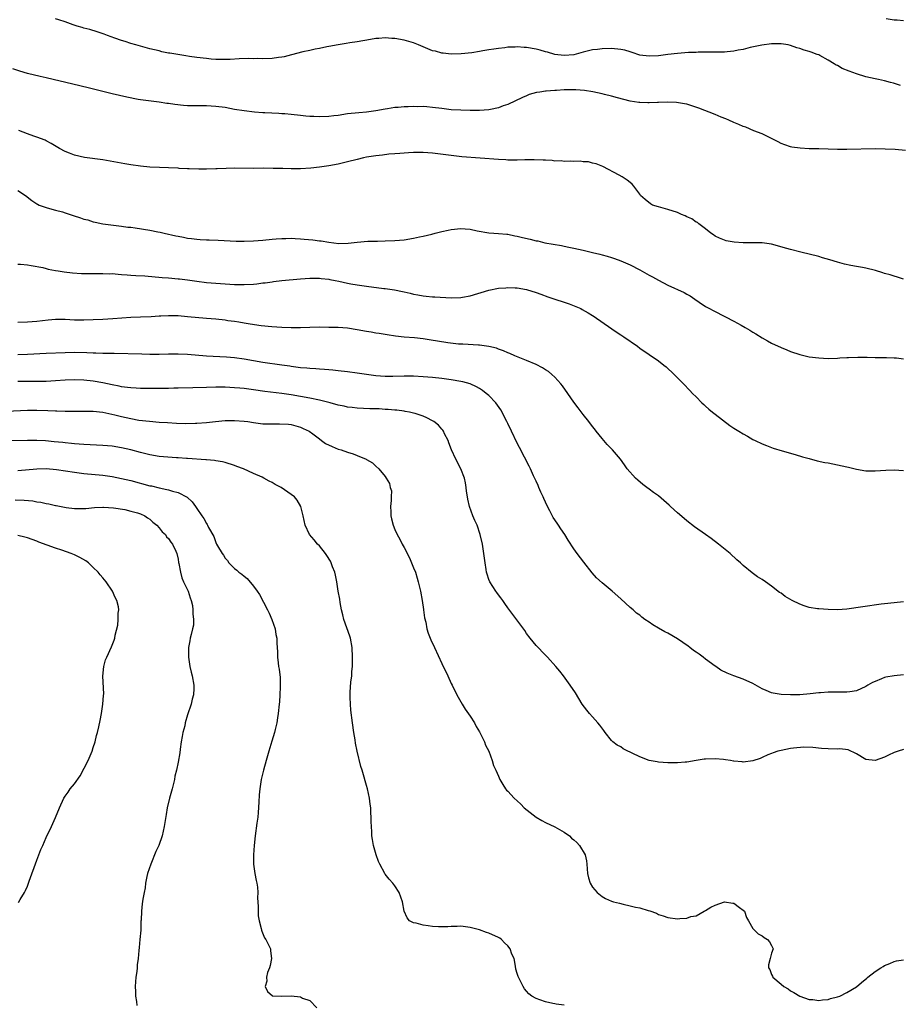
# Model space of a CAD drawing. Units: inches. Extents: x 2583000 to 2586000, y 1485000 to 1488000.
# Drawn here: x 2583815 to 2584002, y 1486369 to 1486578 of the extents above; entities that cross this region are included whole.
import ezdxf

# ---------------------------------------------------------------- set-up
doc = ezdxf.new("R2010")
doc.units = ezdxf.units.IN
doc.header["$MEASUREMENT"] = 0
doc.layers.add('LD25831485_2ft', color=212, linetype='Continuous')

msp = doc.modelspace()

# ---------------------------------------------------------------- linework, layer by layer
at = {"layer": 'LD25831485_2ft'}
for points, elevation in [([(2584002.38, 1486564.38), (2584000.85, 1486564.85), (2584000.28, 1486565), (2583999, 1486565.38), (2583997.69, 1486565.69), (2583997, 1486565.77), (2583995, 1486566.2), (2583993, 1486566.84), (2583991.45, 1486567.44), (2583990.02, 1486568.02), (2583989, 1486568.6), (2583988.71, 1486568.71), (2583988.27, 1486569), (2583987, 1486569.77), (2583985.24, 1486570.76), (2583985, 1486570.88), (2583984.7, 1486571), (2583983.43, 1486571.43), (2583983, 1486571.61), (2583981.89, 1486571.89), (2583981, 1486572.24), (2583980.37, 1486572.37), (2583979, 1486572.9), (2583978.51, 1486573), (2583977, 1486573.25), (2583976.75, 1486573.25), (2583975, 1486573.21), (2583972.92, 1486572.92), (2583970.44, 1486572.44), (2583969, 1486572.06), (2583967.89, 1486571.89), (2583967, 1486571.64), (2583965.56, 1486571.56), (2583965, 1486571.46), (2583963.49, 1486571.49), (2583963, 1486571.45), (2583961.47, 1486571.47), (2583961, 1486571.45), (2583959.44, 1486571.44), (2583959, 1486571.41), (2583957.36, 1486571.36), (2583955, 1486571.21), (2583953, 1486571), (2583951, 1486570.71), (2583949, 1486570.58), (2583947, 1486570.84), (2583945.4, 1486571.4), (2583945, 1486571.51), (2583943.86, 1486571.86), (2583943, 1486572.06), (2583941, 1486572.26), (2583939, 1486572.2), (2583938.06, 1486572.06), (2583937, 1486571.95), (2583935.58, 1486571.58), (2583935, 1486571.47), (2583933, 1486570.92), (2583931, 1486570.73), (2583929, 1486570.98), (2583927.46, 1486571.46), (2583927, 1486571.55), (2583925.88, 1486571.88), (2583925, 1486572.09), (2583923, 1486572.45), (2583922.46, 1486572.46), (2583921, 1486572.58), (2583920.53, 1486572.53), (2583919, 1486572.49), (2583918.37, 1486572.37), (2583917, 1486572.26), (2583916.07, 1486572.07), (2583915, 1486571.94), (2583913.71, 1486571.71), (2583913, 1486571.63), (2583911.35, 1486571.35), (2583909.08, 1486571.08), (2583907, 1486571.05), (2583905.27, 1486571.27), (2583905, 1486571.27), (2583903.65, 1486571.65), (2583903, 1486571.78), (2583901, 1486572.57), (2583900.05, 1486573), (2583899, 1486573.43), (2583897, 1486574.04), (2583895, 1486574.38), (2583894.39, 1486574.39), (2583893, 1486574.48), (2583891.61, 1486574.39), (2583891, 1486574.33), (2583889.84, 1486574.16), (2583887, 1486573.67), (2583885.44, 1486573.44), (2583884.7, 1486573.3), (2583883, 1486573.05), (2583881, 1486572.65), (2583880.6, 1486572.6), (2583879, 1486572.24), (2583878.08, 1486572.08), (2583877, 1486571.83), (2583875.52, 1486571.52), (2583873.11, 1486570.89), (2583871.51, 1486570.49), (2583871, 1486570.42), (2583870.35, 1486570.35), (2583869, 1486570.15), (2583867, 1486570.08), (2583865.91, 1486570.09), (2583865, 1486570.07), (2583863.91, 1486570.09), (2583861.97, 1486570.03), (2583860.07, 1486569.93), (2583859, 1486569.9), (2583858.1, 1486569.9), (2583857, 1486569.93), (2583856, 1486570), (2583855, 1486570.1), (2583853, 1486570.34), (2583851.44, 1486570.56), (2583850.66, 1486570.66), (2583847.22, 1486571.22), (2583847, 1486571.28), (2583845.56, 1486571.56), (2583845, 1486571.72), (2583843, 1486572.2), (2583840.05, 1486573), (2583839, 1486573.31), (2583837.74, 1486573.74), (2583837, 1486573.95), (2583835.57, 1486574.43), (2583834.01, 1486575), (2583833.28, 1486575.28), (2583831.8, 1486575.8), (2583830.26, 1486576.26), (2583829, 1486576.57), (2583828.67, 1486576.67), (2583827.59, 1486577), (2583826.7, 1486577.3), (2583825, 1486577.93), (2583823.69, 1486578.31), (2583823, 1486578.53)], 12552), ([(2583999.36, 1486578.64), (2584001, 1486578.35), (2584001.67, 1486578.33), (2584003, 1486578.21)], 12550), ([(2584003.45, 1486550.55), (2584001.21, 1486550.79), (2583999.11, 1486550.89), (2583997, 1486550.94), (2583991, 1486550.77), (2583989, 1486550.78), (2583987, 1486550.88), (2583985, 1486550.93), (2583982.95, 1486550.95), (2583981.05, 1486551.05), (2583979.31, 1486551.31), (2583979, 1486551.39), (2583977.78, 1486551.78), (2583977, 1486552.09), (2583976.39, 1486552.39), (2583975, 1486553.11), (2583973, 1486554.09), (2583971.24, 1486554.76), (2583969.51, 1486555.51), (2583969, 1486555.64), (2583968.08, 1486556.08), (2583967, 1486556.49), (2583965.89, 1486557), (2583965.3, 1486557.3), (2583964.32, 1486557.68), (2583963, 1486558.25), (2583959.57, 1486559.57), (2583958.06, 1486560.06), (2583957, 1486560.39), (2583956.5, 1486560.5), (2583954.78, 1486560.78), (2583952.85, 1486560.84), (2583951, 1486560.74), (2583950.77, 1486560.77), (2583949, 1486560.68), (2583948.73, 1486560.73), (2583947, 1486560.75), (2583946.79, 1486560.79), (2583944.97, 1486561.03), (2583942.26, 1486561.74), (2583941, 1486562.13), (2583939.53, 1486562.47), (2583939, 1486562.61), (2583937.02, 1486563.02), (2583935.3, 1486563.3), (2583933.44, 1486563.44), (2583933, 1486563.46), (2583931, 1486563.45), (2583929.34, 1486563.34), (2583929, 1486563.35), (2583927.16, 1486563.16), (2583927, 1486563.17), (2583925.83, 1486563), (2583925.12, 1486562.88), (2583923.56, 1486562.44), (2583923, 1486562.21), (2583922.15, 1486561.85), (2583919, 1486560.33), (2583918.03, 1486560.03), (2583917, 1486559.63), (2583915.31, 1486559.31), (2583915, 1486559.22), (2583913, 1486559.07), (2583911, 1486559.08), (2583909, 1486559.13), (2583907, 1486559.23), (2583905, 1486559.47), (2583903, 1486559.74), (2583901.82, 1486559.82), (2583901, 1486559.9), (2583899.88, 1486559.88), (2583899, 1486559.92), (2583897.83, 1486559.83), (2583897, 1486559.83), (2583895.69, 1486559.69), (2583895, 1486559.68), (2583893.43, 1486559.43), (2583893, 1486559.38), (2583891, 1486558.98), (2583889, 1486558.72), (2583887.4, 1486558.6), (2583885, 1486558.33), (2583883, 1486558.02), (2583882.08, 1486557.92), (2583881, 1486557.79), (2583879, 1486557.71), (2583877.79, 1486557.79), (2583877, 1486557.82), (2583876.1, 1486557.9), (2583875, 1486558.04), (2583873, 1486558.25), (2583871.63, 1486558.37), (2583871, 1486558.4), (2583870.41, 1486558.41), (2583867.4, 1486558.6), (2583867, 1486558.61), (2583865.25, 1486558.75), (2583863, 1486559.01), (2583861, 1486559.31), (2583859, 1486559.68), (2583857, 1486559.95), (2583855, 1486560.05), (2583852.04, 1486560.04), (2583851, 1486560.07), (2583850.12, 1486560.12), (2583848.32, 1486560.32), (2583847, 1486560.54), (2583846.58, 1486560.58), (2583845, 1486560.86), (2583841, 1486561.37), (2583840.56, 1486561.44), (2583838.09, 1486561.91), (2583835, 1486562.59), (2583833, 1486563.09), (2583829.9, 1486563.9), (2583826.69, 1486564.69), (2583821, 1486566.01), (2583819.71, 1486566.29), (2583817, 1486566.91), (2583815.4, 1486567.4), (2583813.94, 1486567.94)], 12554), ([(2584003, 1486523.27), (2584001.71, 1486523.71), (2584001, 1486523.88), (2584000.17, 1486524.17), (2583999, 1486524.46), (2583998.61, 1486524.61), (2583997.06, 1486525.06), (2583995, 1486525.6), (2583994.3, 1486525.7), (2583993, 1486525.96), (2583991.84, 1486526.16), (2583990.45, 1486526.45), (2583989, 1486526.83), (2583987.36, 1486527.36), (2583985.8, 1486527.8), (2583985, 1486528.04), (2583981.18, 1486529), (2583979, 1486529.53), (2583978.27, 1486529.73), (2583975, 1486530.71), (2583973, 1486530.97), (2583969, 1486530.96), (2583967.09, 1486531.09), (2583965.39, 1486531.39), (2583965, 1486531.51), (2583963.95, 1486531.95), (2583963, 1486532.39), (2583962.64, 1486532.64), (2583962.09, 1486533), (2583961, 1486533.95), (2583959.55, 1486535), (2583959.26, 1486535.26), (2583959, 1486535.39), (2583958.04, 1486536.04), (2583957, 1486536.5), (2583956.67, 1486536.67), (2583955.85, 1486537), (2583955, 1486537.4), (2583953, 1486538.05), (2583951, 1486538.59), (2583949.75, 1486539), (2583949.26, 1486539.26), (2583948.15, 1486540.15), (2583947.19, 1486541), (2583947, 1486541.29), (2583945.75, 1486543), (2583945.41, 1486543.41), (2583945, 1486543.78), (2583944.31, 1486544.31), (2583943.3, 1486545), (2583942.65, 1486545.35), (2583939.16, 1486547.16), (2583937.74, 1486547.74), (2583937, 1486547.88), (2583936.16, 1486548.16), (2583935, 1486548.18), (2583934.33, 1486548.33), (2583933, 1486548.24), (2583932.34, 1486548.34), (2583931, 1486548.25), (2583930.35, 1486548.35), (2583929, 1486548.34), (2583928.44, 1486548.44), (2583927, 1486548.5), (2583926.54, 1486548.54), (2583924.61, 1486548.61), (2583923, 1486548.59), (2583922.6, 1486548.6), (2583921, 1486548.54), (2583920.56, 1486548.56), (2583919, 1486548.55), (2583918.59, 1486548.59), (2583917, 1486548.65), (2583909.25, 1486549.25), (2583907, 1486549.5), (2583903, 1486550.02), (2583901, 1486550.17), (2583899, 1486550.17), (2583897.93, 1486550.07), (2583897, 1486550.04), (2583896.07, 1486549.93), (2583895, 1486549.86), (2583893.77, 1486549.77), (2583892.4, 1486549.6), (2583891, 1486549.45), (2583889, 1486549.13), (2583888.36, 1486549), (2583887, 1486548.67), (2583885, 1486548.15), (2583883, 1486547.67), (2583881, 1486547.31), (2583879, 1486547.04), (2583877.18, 1486546.82), (2583875, 1486546.66), (2583873.33, 1486546.67), (2583873, 1486546.66), (2583871.27, 1486546.73), (2583871, 1486546.73), (2583869.22, 1486546.78), (2583867.19, 1486546.81), (2583865, 1486546.78), (2583861, 1486546.85), (2583859.21, 1486546.79), (2583857.32, 1486546.68), (2583857, 1486546.65), (2583855, 1486546.58), (2583853.42, 1486546.58), (2583851.34, 1486546.66), (2583851, 1486546.69), (2583849.21, 1486546.79), (2583849, 1486546.82), (2583847, 1486546.89), (2583845.06, 1486546.94), (2583843, 1486547.04), (2583841, 1486547.23), (2583839, 1486547.52), (2583837.73, 1486547.73), (2583833, 1486548.57), (2583829.1, 1486549.1), (2583827, 1486549.61), (2583825.97, 1486550.03), (2583825, 1486550.4), (2583823.82, 1486551), (2583822.04, 1486552.04), (2583821, 1486552.63), (2583820.75, 1486552.75), (2583819, 1486553.44), (2583818.36, 1486553.64), (2583817, 1486554.11), (2583815.17, 1486554.83)], 12556), ([(2583815, 1486542.09), (2583816.6, 1486541), (2583817.95, 1486539.95), (2583819, 1486539.23), (2583819.15, 1486539.15), (2583819.5, 1486539), (2583821, 1486538.45), (2583821.72, 1486538.28), (2583823, 1486537.94), (2583824.48, 1486537.52), (2583825, 1486537.36), (2583826.76, 1486536.76), (2583828.28, 1486536.28), (2583829, 1486536.01), (2583829.82, 1486535.82), (2583831, 1486535.43), (2583831.38, 1486535.38), (2583833, 1486535), (2583837, 1486534.53), (2583838.33, 1486534.33), (2583839, 1486534.26), (2583839.87, 1486534.13), (2583843, 1486533.64), (2583844.71, 1486533.29), (2583845.21, 1486533.21), (2583846.08, 1486533), (2583848.49, 1486532.49), (2583849, 1486532.37), (2583850.16, 1486532.16), (2583851, 1486531.99), (2583851.88, 1486531.88), (2583853, 1486531.72), (2583853.69, 1486531.69), (2583855, 1486531.59), (2583855.59, 1486531.59), (2583857.51, 1486531.51), (2583861.31, 1486531.31), (2583863, 1486531.29), (2583865, 1486531.37), (2583867, 1486531.54), (2583869, 1486531.74), (2583869.79, 1486531.79), (2583871, 1486531.91), (2583871.91, 1486531.91), (2583873, 1486531.96), (2583873.89, 1486531.89), (2583875, 1486531.85), (2583875.76, 1486531.76), (2583877.59, 1486531.59), (2583879, 1486531.4), (2583879.37, 1486531.37), (2583881, 1486531.08), (2583883.15, 1486530.85), (2583885.08, 1486530.92), (2583887, 1486531.13), (2583889.31, 1486531.31), (2583891, 1486531.32), (2583891.35, 1486531.35), (2583893, 1486531.36), (2583895, 1486531.44), (2583897, 1486531.62), (2583899, 1486531.95), (2583900.23, 1486532.23), (2583901, 1486532.39), (2583902.84, 1486532.84), (2583903.57, 1486533), (2583904.71, 1486533.29), (2583905, 1486533.38), (2583906.35, 1486533.65), (2583907, 1486533.8), (2583909, 1486534), (2583909.95, 1486533.95), (2583911, 1486533.87), (2583912.47, 1486533.53), (2583915, 1486533.08), (2583916.06, 1486533), (2583917, 1486532.95), (2583918.81, 1486532.81), (2583919, 1486532.81), (2583920.48, 1486532.48), (2583921, 1486532.41), (2583922.1, 1486532.1), (2583923.74, 1486531.74), (2583925, 1486531.42), (2583925.36, 1486531.36), (2583926.88, 1486531), (2583930.42, 1486530.42), (2583931, 1486530.26), (2583931.97, 1486530.03), (2583933, 1486529.84), (2583935, 1486529.4), (2583937, 1486528.94), (2583938.55, 1486528.55), (2583939, 1486528.45), (2583940.11, 1486528.11), (2583941, 1486527.87), (2583941.63, 1486527.63), (2583943, 1486527.14), (2583945, 1486526.27), (2583947, 1486525.23), (2583949, 1486524.1), (2583949.72, 1486523.72), (2583951, 1486523.01), (2583953, 1486522.01), (2583956.42, 1486520.42), (2583957, 1486520.08), (2583957.7, 1486519.7), (2583958.7, 1486519), (2583959.6, 1486518.4), (2583961, 1486517.48), (2583961.8, 1486517), (2583962.58, 1486516.58), (2583965.25, 1486515.25), (2583967, 1486514.34), (2583968.55, 1486513.45), (2583969.37, 1486513), (2583970.39, 1486512.39), (2583971, 1486512), (2583971.64, 1486511.64), (2583973, 1486510.79), (2583974.16, 1486510.16), (2583975, 1486509.67), (2583977, 1486508.72), (2583978.24, 1486508.24), (2583979, 1486507.89), (2583981, 1486507.22), (2583983, 1486506.77), (2583985, 1486506.53), (2583987, 1486506.4), (2583989, 1486506.45), (2583989.49, 1486506.51), (2583991, 1486506.6), (2583991.36, 1486506.64), (2583993.28, 1486506.72), (2583995.29, 1486506.71), (2583997, 1486506.64), (2583997.36, 1486506.64), (2583999, 1486506.59), (2583999.4, 1486506.6), (2584001, 1486506.52), (2584001.49, 1486506.51), (2584003, 1486506.31)], 12558), ([(2583815, 1486526.45), (2583815.57, 1486526.43), (2583817, 1486526.3), (2583817.82, 1486526.18), (2583820.3, 1486525.7), (2583821, 1486525.52), (2583821.4, 1486525.4), (2583823, 1486525.09), (2583823.55, 1486525), (2583824.82, 1486524.82), (2583826.61, 1486524.61), (2583828.49, 1486524.49), (2583830.46, 1486524.46), (2583831, 1486524.48), (2583832.47, 1486524.47), (2583833, 1486524.49), (2583834.41, 1486524.41), (2583835, 1486524.42), (2583836.29, 1486524.29), (2583837, 1486524.27), (2583838.16, 1486524.16), (2583839, 1486524.13), (2583840.05, 1486524.05), (2583841.93, 1486523.93), (2583845.62, 1486523.62), (2583847, 1486523.52), (2583849, 1486523.34), (2583849.3, 1486523.3), (2583851, 1486523.12), (2583853, 1486522.82), (2583855, 1486522.56), (2583857, 1486522.37), (2583861, 1486522.15), (2583863, 1486522.1), (2583865, 1486522.19), (2583865.74, 1486522.26), (2583867, 1486522.44), (2583867.51, 1486522.49), (2583869, 1486522.72), (2583869.26, 1486522.74), (2583871, 1486522.95), (2583875, 1486523.34), (2583877, 1486523.47), (2583879, 1486523.47), (2583879.41, 1486523.41), (2583881, 1486523.25), (2583881.2, 1486523.2), (2583882.36, 1486523), (2583883.16, 1486522.84), (2583885, 1486522.41), (2583885.71, 1486522.29), (2583887, 1486522.04), (2583889, 1486521.74), (2583892.7, 1486521.3), (2583893, 1486521.28), (2583894.98, 1486520.98), (2583896.65, 1486520.65), (2583897, 1486520.54), (2583898.28, 1486520.28), (2583899, 1486520.04), (2583899.91, 1486519.91), (2583901, 1486519.68), (2583901.64, 1486519.64), (2583903, 1486519.52), (2583903.5, 1486519.5), (2583907, 1486519.31), (2583909, 1486519.35), (2583909.41, 1486519.41), (2583911, 1486519.73), (2583915, 1486520.93), (2583917, 1486521.32), (2583918.56, 1486521.44), (2583919, 1486521.49), (2583920.57, 1486521.43), (2583921, 1486521.43), (2583923, 1486521.07), (2583925, 1486520.43), (2583926.04, 1486520.04), (2583927.52, 1486519.52), (2583929, 1486519.02), (2583931, 1486518.39), (2583932, 1486518), (2583933.47, 1486517.47), (2583934.49, 1486517), (2583934.82, 1486516.82), (2583936.09, 1486516.09), (2583937, 1486515.51), (2583937.33, 1486515.33), (2583937.85, 1486515), (2583942.04, 1486512.04), (2583943, 1486511.43), (2583943.65, 1486511), (2583946.5, 1486509), (2583947, 1486508.61), (2583951, 1486505.9), (2583952.15, 1486505), (2583952.61, 1486504.61), (2583954.34, 1486503), (2583956.31, 1486501), (2583957.62, 1486499.62), (2583958.23, 1486499), (2583959, 1486498.25), (2583960.18, 1486497), (2583960.6, 1486496.6), (2583961, 1486496.27), (2583961.67, 1486495.67), (2583962.47, 1486495), (2583963, 1486494.57), (2583966.17, 1486492.17), (2583967, 1486491.59), (2583968.03, 1486491), (2583969, 1486490.37), (2583969.88, 1486489.88), (2583971, 1486489.22), (2583971.5, 1486489), (2583973, 1486488.25), (2583973.89, 1486487.89), (2583975, 1486487.47), (2583975.35, 1486487.35), (2583977.22, 1486486.78), (2583979.99, 1486486.01), (2583981.54, 1486485.54), (2583983, 1486485.14), (2583984.7, 1486484.7), (2583986.33, 1486484.33), (2583987, 1486484.23), (2583989, 1486483.84), (2583991, 1486483.37), (2583991.31, 1486483.31), (2583993, 1486482.89), (2583995, 1486482.58), (2583997, 1486482.54), (2583999.29, 1486482.71), (2584001, 1486482.73), (2584003, 1486482.62)], 12560), ([(2584003, 1486454.72), (2584001, 1486454.54), (2583999, 1486454.33), (2583998.23, 1486454.23), (2583994.36, 1486453.64), (2583991, 1486453.17), (2583989, 1486453.05), (2583987, 1486453.07), (2583985, 1486453.21), (2583984.74, 1486453.26), (2583983, 1486453.55), (2583981.9, 1486453.9), (2583981, 1486454.24), (2583979.4, 1486455), (2583977.88, 1486455.88), (2583977, 1486456.54), (2583976.71, 1486456.71), (2583975, 1486458.03), (2583973.68, 1486459), (2583973, 1486459.44), (2583972.03, 1486460.03), (2583970.88, 1486460.88), (2583969, 1486462.43), (2583968.42, 1486463), (2583967.65, 1486463.65), (2583966.22, 1486465), (2583963.72, 1486467), (2583962.14, 1486468.14), (2583961, 1486469.03), (2583958.67, 1486470.67), (2583957, 1486471.93), (2583956.41, 1486472.4), (2583955, 1486473.63), (2583953.54, 1486475), (2583953.27, 1486475.27), (2583951, 1486477.21), (2583949.95, 1486477.95), (2583949, 1486478.67), (2583948.53, 1486479), (2583947.65, 1486479.65), (2583946.58, 1486480.58), (2583946.13, 1486481), (2583944.35, 1486483), (2583943.81, 1486483.81), (2583942.94, 1486485), (2583941.21, 1486487), (2583941, 1486487.19), (2583940.11, 1486488.11), (2583939, 1486489.38), (2583937.74, 1486491), (2583937.43, 1486491.43), (2583937, 1486491.96), (2583936.22, 1486493), (2583935, 1486494.49), (2583933.91, 1486495.91), (2583933, 1486497.13), (2583931.75, 1486499), (2583930.6, 1486500.6), (2583930.27, 1486501), (2583929, 1486502.42), (2583928.38, 1486503), (2583927.61, 1486503.61), (2583927, 1486503.99), (2583926.39, 1486504.39), (2583925, 1486505.11), (2583923, 1486505.97), (2583920.48, 1486507), (2583919.46, 1486507.46), (2583919, 1486507.64), (2583918.06, 1486508.06), (2583917, 1486508.41), (2583916.58, 1486508.58), (2583914.95, 1486508.95), (2583913, 1486509.21), (2583912.79, 1486509.21), (2583909.44, 1486509.44), (2583909, 1486509.43), (2583908.55, 1486509.45), (2583906.27, 1486509.72), (2583902.34, 1486510.34), (2583901, 1486510.57), (2583899.21, 1486510.79), (2583897, 1486510.96), (2583895.14, 1486511.14), (2583893.4, 1486511.4), (2583891.71, 1486511.71), (2583891, 1486511.81), (2583890, 1486512), (2583889, 1486512.15), (2583887, 1486512.5), (2583885, 1486512.81), (2583883, 1486512.97), (2583880.98, 1486513.02), (2583878.97, 1486513.03), (2583875, 1486512.95), (2583873, 1486512.93), (2583871, 1486512.98), (2583868.89, 1486513.11), (2583866.64, 1486513.36), (2583864.29, 1486513.71), (2583863, 1486513.94), (2583861.91, 1486514.09), (2583861, 1486514.25), (2583859.58, 1486514.42), (2583859, 1486514.51), (2583857, 1486514.73), (2583855, 1486514.93), (2583851, 1486515.28), (2583849, 1486515.43), (2583847.44, 1486515.44), (2583847, 1486515.45), (2583845.37, 1486515.37), (2583845, 1486515.37), (2583843.27, 1486515.27), (2583841, 1486515.21), (2583839, 1486515.11), (2583835.17, 1486514.83), (2583833, 1486514.7), (2583831, 1486514.59), (2583829, 1486514.53), (2583827, 1486514.56), (2583825, 1486514.66), (2583823, 1486514.68), (2583821.45, 1486514.55), (2583819, 1486514.26), (2583817, 1486514.1), (2583815, 1486514.05)], 12562), ([(2584003, 1486439.23), (2584001, 1486439), (2583999.29, 1486438.71), (2583999, 1486438.63), (2583998.34, 1486438.34), (2583997, 1486437.83), (2583996.42, 1486437.58), (2583995.42, 1486437), (2583995, 1486436.73), (2583993, 1486435.83), (2583991.64, 1486435.64), (2583991, 1486435.53), (2583989.55, 1486435.55), (2583987, 1486435.52), (2583985.4, 1486435.4), (2583985, 1486435.39), (2583983.19, 1486435.19), (2583981, 1486435), (2583979, 1486434.95), (2583977, 1486435.04), (2583975.33, 1486435.33), (2583975, 1486435.41), (2583973.87, 1486435.87), (2583973, 1486436.28), (2583972.53, 1486436.53), (2583971, 1486437.41), (2583969, 1486438.28), (2583967.01, 1486439.01), (2583965.57, 1486439.57), (2583964.23, 1486440.23), (2583963.13, 1486441), (2583963, 1486441.07), (2583961, 1486442.56), (2583960.48, 1486443), (2583959.62, 1486443.62), (2583959, 1486444.06), (2583958.42, 1486444.42), (2583957.68, 1486445), (2583957.28, 1486445.28), (2583955, 1486446.83), (2583953, 1486448.04), (2583952.32, 1486448.32), (2583951, 1486449.13), (2583949.81, 1486449.81), (2583949, 1486450.4), (2583948.12, 1486451), (2583947.47, 1486451.47), (2583947, 1486451.86), (2583946.35, 1486452.35), (2583945.6, 1486453), (2583945, 1486453.5), (2583943, 1486455.35), (2583941.15, 1486457), (2583939, 1486458.78), (2583937.82, 1486459.82), (2583936.89, 1486460.89), (2583935.13, 1486463.13), (2583933.72, 1486465), (2583933, 1486466.01), (2583931.81, 1486467.81), (2583931.09, 1486469), (2583930.25, 1486470.25), (2583929.78, 1486471), (2583929.45, 1486471.45), (2583928.66, 1486472.66), (2583927.95, 1486474.05), (2583927.28, 1486475.28), (2583927, 1486475.89), (2583926.64, 1486476.64), (2583926.5, 1486477), (2583926.02, 1486478.02), (2583925.62, 1486479), (2583925.42, 1486479.42), (2583925, 1486480.38), (2583924.8, 1486480.8), (2583924.49, 1486481.51), (2583923.8, 1486483), (2583923.52, 1486483.52), (2583922.58, 1486485.42), (2583921.48, 1486487.48), (2583921, 1486488.42), (2583919.8, 1486491), (2583919, 1486492.59), (2583918.82, 1486493), (2583918.19, 1486494.2), (2583917.81, 1486495), (2583917.51, 1486495.51), (2583916.47, 1486497), (2583915, 1486498.52), (2583914.44, 1486499), (2583913.62, 1486499.62), (2583913, 1486500.02), (2583912.36, 1486500.36), (2583911, 1486501.02), (2583909.45, 1486501.45), (2583909, 1486501.55), (2583907, 1486501.9), (2583905, 1486502.16), (2583903, 1486502.37), (2583901, 1486502.54), (2583899, 1486502.65), (2583897, 1486502.66), (2583894.59, 1486502.59), (2583893, 1486502.59), (2583891, 1486502.75), (2583887, 1486503.3), (2583885, 1486503.54), (2583883, 1486503.75), (2583881.89, 1486503.89), (2583881, 1486503.97), (2583880.08, 1486504.08), (2583879, 1486504.14), (2583878.22, 1486504.22), (2583877, 1486504.26), (2583876.35, 1486504.35), (2583875, 1486504.42), (2583874.52, 1486504.51), (2583873, 1486504.69), (2583872.74, 1486504.74), (2583871, 1486505), (2583867, 1486505.56), (2583865, 1486505.89), (2583863, 1486506.25), (2583861, 1486506.55), (2583859.3, 1486506.7), (2583855, 1486506.93), (2583851, 1486507.24), (2583849, 1486507.34), (2583847, 1486507.31), (2583845, 1486507.24), (2583843, 1486507.24), (2583841.3, 1486507.3), (2583835.45, 1486507.45), (2583835, 1486507.44), (2583833.48, 1486507.48), (2583833, 1486507.47), (2583831.53, 1486507.53), (2583831, 1486507.53), (2583829.61, 1486507.61), (2583827, 1486507.67), (2583825, 1486507.64), (2583821, 1486507.43), (2583817, 1486507.28), (2583815, 1486507.16)], 12564), ([(2584003, 1486423.37), (2584001.84, 1486423), (2584001, 1486422.71), (2583999.82, 1486422.18), (2583999, 1486421.75), (2583997, 1486421.06), (2583995, 1486421.27), (2583993, 1486422.45), (2583991.26, 1486423.26), (2583989.48, 1486423.48), (2583989, 1486423.46), (2583987, 1486423.5), (2583985.59, 1486423.59), (2583983.79, 1486423.79), (2583981.86, 1486423.86), (2583979.66, 1486423.66), (2583979, 1486423.56), (2583977, 1486423.18), (2583976.35, 1486423), (2583975.34, 1486422.66), (2583975, 1486422.54), (2583974.2, 1486422.2), (2583973, 1486421.66), (2583972.56, 1486421.44), (2583971, 1486420.95), (2583969, 1486420.69), (2583968.73, 1486420.73), (2583967, 1486420.85), (2583966.89, 1486420.89), (2583966.3, 1486421), (2583965.19, 1486421.19), (2583964.79, 1486421.21), (2583963, 1486421.39), (2583961, 1486421.33), (2583960.7, 1486421.3), (2583959, 1486421.02), (2583957, 1486420.67), (2583956.66, 1486420.66), (2583955, 1486420.5), (2583954.52, 1486420.52), (2583953, 1486420.51), (2583951, 1486420.67), (2583950.71, 1486420.71), (2583949, 1486421.04), (2583947, 1486421.79), (2583945.39, 1486422.61), (2583945, 1486422.79), (2583944.47, 1486423), (2583943.51, 1486423.51), (2583943, 1486423.9), (2583942.25, 1486424.25), (2583941.3, 1486425), (2583941, 1486425.3), (2583939.68, 1486427), (2583939.37, 1486427.37), (2583938.53, 1486428.53), (2583938.14, 1486429), (2583937, 1486430.32), (2583936.37, 1486431), (2583935.75, 1486431.75), (2583934.81, 1486433), (2583933.37, 1486435.37), (2583932.25, 1486437), (2583930.81, 1486439), (2583930.03, 1486440.03), (2583929.21, 1486441), (2583927.45, 1486443), (2583927, 1486443.43), (2583925, 1486445.48), (2583923.73, 1486447), (2583923, 1486448.03), (2583922.62, 1486448.61), (2583920.07, 1486452.06), (2583919, 1486453.45), (2583918.38, 1486454.38), (2583917.94, 1486455), (2583917.54, 1486455.54), (2583917, 1486456.23), (2583916.69, 1486456.69), (2583916.46, 1486457), (2583915.18, 1486459), (2583915, 1486459.44), (2583914.6, 1486460.6), (2583914.5, 1486461), (2583914.41, 1486461.59), (2583914.16, 1486463), (2583913.9, 1486465), (2583913.62, 1486467), (2583913.16, 1486469), (2583912.47, 1486471), (2583912.01, 1486472.01), (2583911.61, 1486473), (2583910.84, 1486475), (2583910.5, 1486476.5), (2583910.41, 1486477), (2583910.24, 1486478.24), (2583910.18, 1486479), (2583909.99, 1486479.99), (2583909.81, 1486481), (2583909.06, 1486483), (2583907.97, 1486485), (2583907.04, 1486487), (2583906.51, 1486488.51), (2583906.32, 1486489), (2583905.59, 1486490.41), (2583905.32, 1486491), (2583905.2, 1486491.2), (2583905, 1486491.41), (2583904.26, 1486492.26), (2583903.29, 1486493), (2583903, 1486493.19), (2583901.81, 1486493.81), (2583901, 1486494.16), (2583899.3, 1486494.7), (2583899, 1486494.81), (2583898.14, 1486495), (2583897.18, 1486495.18), (2583897, 1486495.19), (2583895.42, 1486495.42), (2583895, 1486495.43), (2583893.59, 1486495.59), (2583893, 1486495.6), (2583891.69, 1486495.69), (2583891, 1486495.72), (2583889.73, 1486495.73), (2583887, 1486495.83), (2583885.97, 1486495.97), (2583885, 1486496.07), (2583884.26, 1486496.26), (2583883, 1486496.52), (2583881.26, 1486497), (2583879, 1486497.57), (2583877, 1486498), (2583875, 1486498.36), (2583873, 1486498.67), (2583871.06, 1486498.94), (2583867.42, 1486499.42), (2583865, 1486499.78), (2583863, 1486500.02), (2583862.09, 1486500.08), (2583861, 1486500.19), (2583859, 1486500.28), (2583857, 1486500.3), (2583855, 1486500.26), (2583852.14, 1486500.14), (2583849, 1486500.07), (2583848.08, 1486500.08), (2583847, 1486500.05), (2583846.06, 1486500.06), (2583845, 1486500.04), (2583844.05, 1486500.05), (2583843, 1486500.03), (2583842.05, 1486500.05), (2583841, 1486500.05), (2583840.11, 1486500.11), (2583839, 1486500.14), (2583838.25, 1486500.25), (2583837, 1486500.4), (2583836.51, 1486500.51), (2583835, 1486500.81), (2583833, 1486501.25), (2583831, 1486501.59), (2583829, 1486501.82), (2583827, 1486501.9), (2583825, 1486501.82), (2583823, 1486501.66), (2583821, 1486501.53), (2583818.51, 1486501.49), (2583815, 1486501.52)], 12566), ([(2583811, 1486495.12), (2583817, 1486495.4), (2583819, 1486495.43), (2583821.37, 1486495.37), (2583823, 1486495.28), (2583823.28, 1486495.28), (2583825, 1486495.23), (2583829, 1486495.25), (2583831, 1486495.19), (2583833.03, 1486494.97), (2583835.55, 1486494.45), (2583837, 1486494.09), (2583839, 1486493.64), (2583840.66, 1486493.34), (2583842.94, 1486493.06), (2583845, 1486492.9), (2583846.78, 1486492.78), (2583848.67, 1486492.67), (2583850.63, 1486492.63), (2583852.67, 1486492.67), (2583853, 1486492.68), (2583855, 1486492.84), (2583856.96, 1486493.04), (2583859, 1486493.23), (2583861, 1486493.26), (2583863, 1486493.12), (2583863.82, 1486493), (2583865, 1486492.8), (2583867, 1486492.55), (2583868.53, 1486492.53), (2583869, 1486492.5), (2583870.54, 1486492.54), (2583872.43, 1486492.43), (2583873, 1486492.35), (2583875, 1486491.8), (2583875.54, 1486491.54), (2583876.8, 1486491), (2583877.58, 1486490.42), (2583879, 1486489.31), (2583879.48, 1486489), (2583880.32, 1486488.32), (2583881.68, 1486487.68), (2583883, 1486487.18), (2583883.61, 1486487), (2583885, 1486486.53), (2583886.18, 1486486.18), (2583887, 1486485.78), (2583888.9, 1486485), (2583889, 1486484.93), (2583890.25, 1486484.25), (2583891, 1486483.53), (2583891.64, 1486483), (2583893, 1486481.32), (2583893.21, 1486481), (2583893.89, 1486479.89), (2583894.06, 1486479), (2583894.28, 1486478.28), (2583894.22, 1486477), (2583894.22, 1486476.22), (2583894.12, 1486475), (2583894.17, 1486473.83), (2583894.18, 1486473), (2583894.33, 1486472.33), (2583894.65, 1486471), (2583895, 1486470.1), (2583895.51, 1486469), (2583896.06, 1486468.06), (2583896.6, 1486467), (2583897, 1486466.28), (2583898.1, 1486464.1), (2583899, 1486461.97), (2583899.37, 1486461), (2583899.76, 1486459.76), (2583899.98, 1486459), (2583900.44, 1486457), (2583900.8, 1486455), (2583901.11, 1486453.11), (2583901.13, 1486453), (2583901.35, 1486451.35), (2583901.57, 1486450.43), (2583901.81, 1486449), (2583902.07, 1486448.07), (2583902.67, 1486446.67), (2583903.47, 1486445), (2583905, 1486441.6), (2583906.26, 1486439), (2583907, 1486437.41), (2583907.18, 1486437), (2583908.18, 1486435), (2583909.33, 1486433), (2583909.96, 1486431.96), (2583911, 1486430.47), (2583911.91, 1486429), (2583912.28, 1486428.28), (2583913, 1486427.14), (2583913.15, 1486426.85), (2583914.03, 1486425), (2583914.3, 1486424.3), (2583914.96, 1486423), (2583915.68, 1486421), (2583915.99, 1486419.99), (2583916.45, 1486419), (2583917, 1486417.7), (2583917.32, 1486417), (2583917.92, 1486415.92), (2583918.53, 1486415), (2583918.75, 1486414.75), (2583919, 1486414.5), (2583920.38, 1486413), (2583921, 1486412.47), (2583921.76, 1486411.76), (2583922.48, 1486411), (2583925, 1486409), (2583926.25, 1486408.25), (2583927, 1486407.87), (2583929, 1486406.95), (2583931, 1486405.79), (2583932.07, 1486405), (2583932.55, 1486404.55), (2583933, 1486404.19), (2583933.63, 1486403.63), (2583934.25, 1486403), (2583935.46, 1486401), (2583935.69, 1486399.69), (2583935.79, 1486399), (2583935.93, 1486397), (2583936.14, 1486396.14), (2583936.48, 1486395), (2583937, 1486394.14), (2583937.96, 1486393), (2583939, 1486392.12), (2583939.73, 1486391.73), (2583941, 1486391.14), (2583941.46, 1486391), (2583942.69, 1486390.69), (2583943.46, 1486390.54), (2583945, 1486390.18), (2583946.1, 1486389.9), (2583947, 1486389.71), (2583948.81, 1486389.19), (2583949.13, 1486389.13), (2583950.57, 1486388.57), (2583951, 1486388.33), (2583952.01, 1486388.01), (2583953, 1486387.65), (2583955, 1486387.43), (2583955.5, 1486387.5), (2583957, 1486387.57), (2583957.86, 1486387.86), (2583959, 1486388.05), (2583960.67, 1486389), (2583961, 1486389.17), (2583962.13, 1486389.87), (2583963, 1486390.33), (2583965, 1486390.99), (2583966.76, 1486390.76), (2583967, 1486390.71), (2583968.17, 1486389.83), (2583969, 1486389.23), (2583969.24, 1486389), (2583969.7, 1486387.7), (2583970.13, 1486387), (2583971, 1486385.38), (2583972.18, 1486384.18), (2583973, 1486383.8), (2583973.44, 1486383.44), (2583974.15, 1486383), (2583974.53, 1486382.53), (2583975, 1486381.72), (2583975.35, 1486381), (2583975, 1486380.11), (2583974.67, 1486379), (2583974.34, 1486377.66), (2583974.38, 1486377), (2583974.63, 1486376.63), (2583975, 1486375.57), (2583975.2, 1486375.2), (2583975.27, 1486375), (2583977, 1486373.5), (2583977.6, 1486373), (2583978.5, 1486372.5), (2583979, 1486372.1), (2583979.72, 1486371.72), (2583981, 1486370.98), (2583983, 1486370.3), (2583983.76, 1486370.24), (2583985, 1486370.05), (2583985.79, 1486370.21), (2583987, 1486370.27), (2583987.53, 1486370.47), (2583989, 1486370.8), (2583989.5, 1486371), (2583991, 1486371.73), (2583993, 1486372.94), (2583994.09, 1486373.91), (2583995.19, 1486374.81), (2583995.41, 1486375), (2583997, 1486376.18), (2583998.2, 1486377), (2583998.72, 1486377.28), (2583999, 1486377.48), (2584000.08, 1486377.92), (2584001, 1486378.34), (2584001.54, 1486378.46), (2584003, 1486378.66)], 12568), ([(2583931, 1486369.03), (2583929.27, 1486369.27), (2583929, 1486369.32), (2583928.58, 1486369.42), (2583927, 1486369.75), (2583925.78, 1486370.22), (2583925, 1486370.47), (2583924.09, 1486371), (2583923.46, 1486371.46), (2583923, 1486372.05), (2583922.52, 1486372.52), (2583922.24, 1486373), (2583921.56, 1486374.44), (2583921.24, 1486375), (2583921.17, 1486375.17), (2583921, 1486375.82), (2583920.72, 1486376.72), (2583920.63, 1486377.37), (2583920.32, 1486379), (2583919.89, 1486379.89), (2583919.51, 1486381), (2583919, 1486381.67), (2583918.32, 1486382.32), (2583917.65, 1486383), (2583917.28, 1486383.28), (2583917, 1486383.45), (2583915, 1486384.32), (2583914.48, 1486384.48), (2583913, 1486385.04), (2583911, 1486385.56), (2583909, 1486385.81), (2583908.22, 1486385.78), (2583907, 1486385.77), (2583906.27, 1486385.73), (2583905, 1486385.71), (2583904.28, 1486385.72), (2583903, 1486385.79), (2583902.08, 1486385.92), (2583901, 1486386.03), (2583899.53, 1486386.47), (2583899, 1486386.58), (2583898.16, 1486387), (2583897.64, 1486387.63), (2583897.01, 1486389), (2583896.64, 1486391), (2583895.97, 1486393), (2583895, 1486394.44), (2583894.59, 1486395), (2583893.83, 1486395.83), (2583893, 1486396.86), (2583892.91, 1486397), (2583891.84, 1486399), (2583891.57, 1486399.57), (2583891.09, 1486401), (2583890.5, 1486403), (2583890.26, 1486404.26), (2583890.15, 1486405), (2583890.11, 1486405.88), (2583890.03, 1486407), (2583889.99, 1486407.99), (2583890, 1486409), (2583889.94, 1486409.94), (2583889.91, 1486411), (2583889.77, 1486411.78), (2583889.62, 1486413), (2583889.19, 1486415), (2583889, 1486415.71), (2583888.7, 1486416.7), (2583888.51, 1486417.49), (2583888.05, 1486419), (2583887.78, 1486419.78), (2583887.01, 1486423.01), (2583886.68, 1486424.68), (2583886.59, 1486425.41), (2583886.33, 1486427), (2583886.04, 1486429), (2583885.7, 1486431.7), (2583885.59, 1486433), (2583885.56, 1486434.43), (2583885.51, 1486435), (2583885.51, 1486435.51), (2583885.68, 1486437.68), (2583885.86, 1486439), (2583885.92, 1486439.92), (2583886.02, 1486441), (2583886.06, 1486443), (2583885.96, 1486445), (2583885.61, 1486447), (2583885.46, 1486447.46), (2583884.19, 1486451), (2583883.95, 1486451.95), (2583883.71, 1486453), (2583883.42, 1486454.58), (2583883.32, 1486455.32), (2583883, 1486457.02), (2583882.67, 1486459), (2583882.41, 1486460.41), (2583882.26, 1486461), (2583881.81, 1486462.19), (2583881.53, 1486463), (2583881.34, 1486463.34), (2583880.59, 1486464.59), (2583880.3, 1486465), (2583879, 1486466.6), (2583878.6, 1486467), (2583877.92, 1486467.92), (2583876.89, 1486469), (2583875.99, 1486471), (2583875.58, 1486473), (2583875.08, 1486475), (2583874.3, 1486476.3), (2583873.71, 1486477), (2583873, 1486477.49), (2583870.89, 1486479), (2583869.64, 1486479.64), (2583869, 1486480.06), (2583868.32, 1486480.32), (2583867.18, 1486481), (2583866.83, 1486481.17), (2583865, 1486481.98), (2583862.88, 1486483), (2583861.5, 1486483.5), (2583861, 1486483.7), (2583859, 1486484.3), (2583858.43, 1486484.43), (2583857, 1486484.65), (2583856.72, 1486484.72), (2583855, 1486484.85), (2583854.88, 1486484.88), (2583851, 1486485.19), (2583850.81, 1486485.19), (2583849, 1486485.32), (2583848.67, 1486485.33), (2583845, 1486485.61), (2583843, 1486485.94), (2583841, 1486486.43), (2583838.98, 1486486.98), (2583837, 1486487.44), (2583835, 1486487.76), (2583833, 1486487.96), (2583829, 1486488.13), (2583827, 1486488.26), (2583826.35, 1486488.35), (2583825, 1486488.47), (2583824.54, 1486488.54), (2583822.73, 1486488.73), (2583820.89, 1486488.89), (2583819, 1486488.98), (2583817, 1486488.99), (2583813, 1486488.94)], 12570), ([(2583815, 1486482.65), (2583819, 1486482.99), (2583821, 1486483.01), (2583823.17, 1486482.83), (2583827, 1486482.25), (2583829, 1486482), (2583833, 1486481.65), (2583835, 1486481.37), (2583837, 1486480.95), (2583839, 1486480.46), (2583843, 1486479.39), (2583843.33, 1486479.33), (2583845, 1486478.91), (2583846.6, 1486478.6), (2583847, 1486478.48), (2583847.79, 1486478.21), (2583849, 1486477.91), (2583850.95, 1486476.95), (2583851.99, 1486475.99), (2583852.71, 1486475), (2583853, 1486474.52), (2583854.02, 1486473), (2583854.45, 1486472.45), (2583855, 1486471.34), (2583855.15, 1486471.15), (2583855.25, 1486471), (2583855.47, 1486470.53), (2583856.57, 1486468.57), (2583857, 1486467.3), (2583857.12, 1486467.12), (2583857.16, 1486467), (2583857.37, 1486466.63), (2583858.37, 1486465), (2583858.64, 1486464.64), (2583859, 1486463.98), (2583859.46, 1486463.47), (2583859.81, 1486463), (2583861, 1486461.78), (2583861.45, 1486461.45), (2583861.93, 1486461), (2583862.57, 1486460.57), (2583863, 1486460.14), (2583863.68, 1486459.68), (2583865, 1486458.05), (2583865.82, 1486457), (2583866.28, 1486456.28), (2583867.98, 1486453), (2583868.31, 1486452.31), (2583868.9, 1486451), (2583869.58, 1486449), (2583869.78, 1486447.78), (2583869.94, 1486447), (2583869.96, 1486445.96), (2583870.08, 1486444.08), (2583870.1, 1486443), (2583870.22, 1486441.78), (2583870.34, 1486441), (2583870.45, 1486440.45), (2583870.64, 1486438.64), (2583870.7, 1486436.7), (2583870.61, 1486435), (2583870.5, 1486433.5), (2583870.48, 1486433), (2583870.28, 1486431), (2583870.12, 1486430.12), (2583869.98, 1486429), (2583869.6, 1486427.6), (2583869.47, 1486427), (2583868.87, 1486425.13), (2583868.26, 1486423), (2583867.72, 1486421), (2583867.14, 1486419), (2583866.64, 1486417), (2583866.36, 1486415), (2583866.25, 1486413.75), (2583866.17, 1486412.17), (2583866.02, 1486409.98), (2583865.93, 1486409), (2583865.73, 1486407.73), (2583865.35, 1486405), (2583865.13, 1486403), (2583864.99, 1486401), (2583865.02, 1486399), (2583865.32, 1486397), (2583865.56, 1486395.56), (2583865.72, 1486395), (2583865.85, 1486394.15), (2583865.92, 1486393), (2583865.89, 1486391.89), (2583866.01, 1486389.99), (2583865.99, 1486389), (2583866.03, 1486388.03), (2583866.21, 1486387), (2583866.67, 1486385.33), (2583866.73, 1486385), (2583866.79, 1486384.79), (2583867.37, 1486383.37), (2583867.61, 1486383), (2583868.26, 1486381.74), (2583868.59, 1486381), (2583868.62, 1486380.62), (2583868.86, 1486379), (2583868.54, 1486377.46), (2583868.4, 1486377), (2583868.02, 1486376.02), (2583867.77, 1486375), (2583867.82, 1486374.18), (2583867.47, 1486373), (2583868, 1486372), (2583869.02, 1486371.01), (2583870.95, 1486370.95), (2583873, 1486371.01), (2583875, 1486370.81), (2583875.42, 1486370.58), (2583877, 1486370.04), (2583878.48, 1486368.48)], 12572), ([(2583814.38, 1486476.38), (2583816.32, 1486476.32), (2583818.14, 1486476.14), (2583819, 1486475.97), (2583819.87, 1486475.87), (2583821, 1486475.58), (2583821.53, 1486475.53), (2583823, 1486475.17), (2583823.15, 1486475.15), (2583825.26, 1486474.74), (2583827, 1486474.53), (2583827.49, 1486474.51), (2583829, 1486474.52), (2583829.45, 1486474.55), (2583831.27, 1486474.73), (2583833, 1486474.82), (2583833.17, 1486474.83), (2583835.28, 1486474.72), (2583837.68, 1486474.32), (2583839, 1486474), (2583840.4, 1486473.6), (2583841, 1486473.4), (2583841.93, 1486473), (2583842.53, 1486472.53), (2583843, 1486472.26), (2583843.66, 1486471.66), (2583844.51, 1486471), (2583845, 1486470.46), (2583845.61, 1486469.61), (2583846.31, 1486469), (2583846.55, 1486468.55), (2583847, 1486468.15), (2583847.43, 1486467.43), (2583847.81, 1486467), (2583848.54, 1486465.46), (2583848.73, 1486465), (2583849, 1486463.78), (2583849.09, 1486463.09), (2583849.15, 1486462.85), (2583849.48, 1486461), (2583849.81, 1486459.81), (2583850.17, 1486459), (2583851.12, 1486457), (2583851.54, 1486455.54), (2583851.78, 1486455), (2583852.04, 1486453.96), (2583852.16, 1486453), (2583852.16, 1486452.16), (2583852.3, 1486451), (2583852.24, 1486449.76), (2583852.09, 1486449), (2583851.75, 1486447.75), (2583851.6, 1486447), (2583851.53, 1486446.47), (2583851.22, 1486445), (2583851.22, 1486443.22), (2583851.23, 1486443), (2583851.51, 1486441), (2583851.77, 1486439.77), (2583851.97, 1486439), (2583852.33, 1486437), (2583852.33, 1486436.33), (2583852.24, 1486435), (2583851.98, 1486434.02), (2583851.77, 1486433), (2583851, 1486430.74), (2583850.51, 1486429), (2583850.41, 1486428.41), (2583850.04, 1486427), (2583849.87, 1486426.13), (2583849.67, 1486425), (2583849.42, 1486423.42), (2583849.34, 1486422.66), (2583849, 1486420.65), (2583848.66, 1486419), (2583848.33, 1486417.67), (2583848.23, 1486417), (2583847.73, 1486415), (2583847.16, 1486413), (2583846.7, 1486411), (2583846.47, 1486409.53), (2583846.25, 1486408.25), (2583846.06, 1486407), (2583845.61, 1486405), (2583844.94, 1486403), (2583844.29, 1486401.71), (2583843.19, 1486399), (2583842.54, 1486397), (2583842.39, 1486396.39), (2583842.1, 1486395), (2583842, 1486394), (2583841.78, 1486393), (2583841.54, 1486391.54), (2583841.4, 1486390.6), (2583841.26, 1486389), (2583841.15, 1486387.15), (2583841.11, 1486386.89), (2583841.07, 1486385), (2583840.91, 1486383), (2583840.71, 1486381.29), (2583840.68, 1486380.68), (2583840.51, 1486379), (2583840.34, 1486377.66), (2583840.3, 1486377), (2583840.22, 1486376.22), (2583840.05, 1486375), (2583839.97, 1486374.03), (2583839.92, 1486373), (2583839.93, 1486371.93), (2583839.98, 1486371), (2583840.16, 1486369.84), (2583840.27, 1486369)], 12574), ([(2583815.15, 1486390.85), (2583815.48, 1486391.48), (2583816.39, 1486393), (2583816.61, 1486393.39), (2583817, 1486394.37), (2583817.21, 1486394.79), (2583817.41, 1486395.41), (2583819, 1486399.87), (2583819.45, 1486401), (2583819.88, 1486402.12), (2583820.27, 1486403), (2583821, 1486404.7), (2583822.14, 1486407), (2583823, 1486408.92), (2583823.84, 1486411), (2583824.72, 1486413), (2583825, 1486413.42), (2583825.68, 1486414.32), (2583826.11, 1486415), (2583827, 1486416.1), (2583828.24, 1486417.76), (2583829.9, 1486421), (2583830.73, 1486423), (2583831, 1486423.77), (2583831.4, 1486425), (2583831.68, 1486426.32), (2583831.9, 1486427), (2583832.19, 1486428.19), (2583832.46, 1486429.54), (2583832.72, 1486431), (2583833.04, 1486433), (2583833.17, 1486434.83), (2583833.21, 1486435.21), (2583833.05, 1486438.95), (2583833.24, 1486441), (2583833.6, 1486442.4), (2583833.85, 1486443), (2583834.86, 1486445.14), (2583835.41, 1486446.59), (2583835.54, 1486447), (2583835.66, 1486447.66), (2583836.2, 1486449.8), (2583836.3, 1486451), (2583836.3, 1486452.3), (2583836.4, 1486453), (2583836.32, 1486453.68), (2583836.02, 1486455), (2583835.66, 1486455.66), (2583835.1, 1486457), (2583833.71, 1486459), (2583833.36, 1486459.36), (2583833, 1486459.82), (2583832.44, 1486460.44), (2583832.04, 1486461), (2583831, 1486462.01), (2583830.48, 1486462.48), (2583829.95, 1486463), (2583829.4, 1486463.4), (2583828.14, 1486464.14), (2583827, 1486464.7), (2583826.31, 1486465), (2583824.3, 1486465.7), (2583823, 1486466.13), (2583819.43, 1486467.43), (2583819, 1486467.6), (2583817, 1486468.29), (2583816.44, 1486468.44), (2583815, 1486468.8)], 12576)]:
    msp.add_lwpolyline(points, dxfattribs=dict(at, elevation=elevation))

doc.saveas('drawing.dxf')
